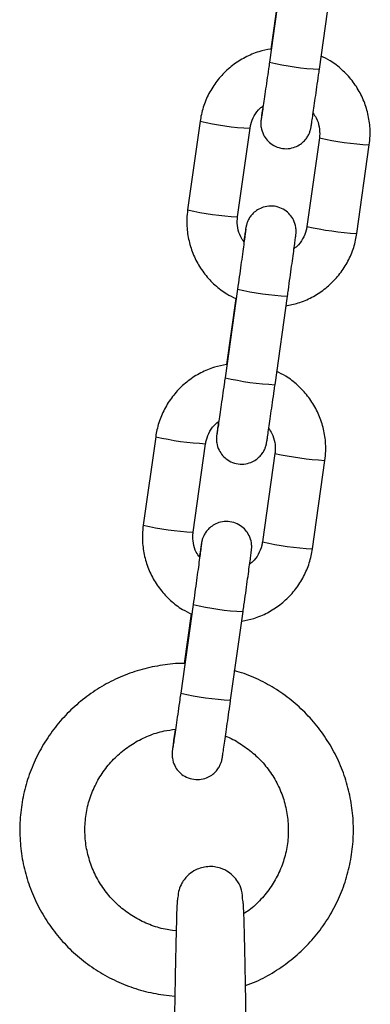
# Model space of a CAD drawing. Units: millimetres. Extents: x 100.9 to 112.6, y 1464.6 to 1480.2.
# Drawn here: x 103.2 to 103.3, y 1475.9 to 1476 of the extents above; entities that cross this region are included whole.
import ezdxf

# ---------------------------------------------------------------- set-up
doc = ezdxf.new("R2010")
doc.units = ezdxf.units.MM

# ---------------------------------------------------------------- blocks, each defined once
blk = doc.blocks.new('OPSHB_K290')
at = {"color": 7, "linetype": 'Continuous', "lineweight": 25}
for p, q in [((16.27484157897652, 5.23643420197277), (16.2733106765163, 5.225546459930229)), ((16.27945028089107, 5.224683146255302), (16.28098118521393, 5.235570888297843)), ((16.27461703151585, 5.235293845908927), (16.27347397834183, 5.227164487617301)), ((16.26478580415369, 5.218291859405326), (16.26325489983083, 5.207404117362785)), ((16.26939450234295, 5.206540803687858), (16.27092540666581, 5.217428664939689)), ((16.27944177046538, 5.216233114974784), (16.27791086614252, 5.205345372932243)), ((16.28405047051729, 5.204482059257316), (16.28558137484015, 5.215369801299857)), ((16.26938599377991, 5.197634200828361), (16.26785508945704, 5.186746458785819)), ((16.27399469569446, 5.185883145110893), (16.27552559815467, 5.196770887153434)), ((16.26916144445659, 5.196493844764518), (16.26801839128257, 5.188364486472892)), ((16.25933021709443, 5.179491858260917), (16.25779931277157, 5.168604116218376)), ((16.26393891900898, 5.167740802543449), (16.26546982333184, 5.17862854458599)), ((16.27398618340612, 5.177433113830375), (16.27245527908326, 5.166545371787834)), ((16.27859488532067, 5.165682058112907), (16.28012578964353, 5.176569800155448)), ((16.26393040672065, 5.158834199683952), (16.26239950239778, 5.147946338432121)), ((16.2685391086352, 5.147083143966483), (16.27007001295806, 5.157970886009025)), ((16.26370585739733, 5.157693843620109), (16.26284848183514, 5.151596169250297)), ((16.26184602856756, 5.118717651145744), (16.26139127493025, 5.118743996398734)), ((16.26027841150881, 5.110821704643058), (16.26168273791791, 5.110676150100517))]:
    blk.add_line(p, q, dxfattribs=at)
at = {"color": 8, "linetype": 'Continuous', "lineweight": 25}
for centre, radius, start, end in [((16.2810873416156, 5.258588472008341), 0.03394482408621528, 256.7560723812102, 267.235717994935), ((16.27246801350248, 5.250680615416968), 0.03328735452037233, 256.6567170032238, 267.3438917103713), ((16.28786740354644, 5.253906239048774), 0.03860418354533887, 257.3932789626002, 266.6051142957193), ((16.27094306859271, 5.239835212042635), 0.03332992410755221, 256.6635585708378, 267.3370309947396), ((16.28633745691423, 5.243030531357363), 0.03861625315901866, 257.3958280402134, 266.604761516305), ((16.27715746444028, 5.230643917190719), 0.03391219566352618, 256.7521267841205, 267.2418741467474), ((16.27562593090352, 5.219747058471512), 0.03390317914918806, 256.7496188759167, 267.2421763189746), ((16.26701245777349, 5.211880837206081), 0.03328757866556087, 256.6567530985446, 267.3438556116365), ((16.28241277877623, 5.21511827690756), 0.0386162582958332, 257.3958255842749, 266.6047496135543), ((16.26548752339204, 5.201035508746827), 0.0333302235799653, 256.6636066611197, 267.3369828968737), ((16.28088186475088, 5.204230480634578), 0.03861620325483937, 257.3958220601816, 266.6047674672091), ((16.27169607701671, 5.191802663487579), 0.03387071190527138, 256.7456858107826, 267.2483199166799), ((16.27017405817151, 5.180978033526117), 0.03393429825798508, 256.7555483893045, 267.2384285835433)]:
    blk.add_arc(centre, radius, start, end, dxfattribs=at)
at = {"color": 7, "linetype": 'Continuous', "lineweight": 25}
for points, knots in [([(16.27347397834183, 5.227164487617301), (16.27297886982251, 5.22707052565147), (16.27188599066085, 5.22686311844609), (16.27029737044813, 5.226175326434713), (16.26875338588525, 5.225197324775763), (16.2674046077891, 5.223958899573518), (16.2662885399177, 5.222508321966416), (16.26544409692451, 5.220886114090717), (16.26497822475085, 5.219451931630829), (16.26483234033822, 5.218572418425538), (16.26478580415369, 5.218291859405326)], [0, 0, 0, 0, 0.1135150634236671, 0.2505677890065287, 0.3876233363392646, 0.5246726056736831, 0.6617248852765604, 0.7987694953321111, 0.9358087712784587, 0.9999999999999999, 0.9999999999999999, 0.9999999999999999, 0.9999999999999999]), ([(16.28558137484015, 5.215369801299857), (16.28562195285758, 5.215746029328329), (16.28572761154919, 5.216725667213723), (16.28562726066139, 5.218324746639155), (16.2852159607728, 5.220105798665827), (16.28449773500779, 5.221788875960556), (16.28350190993388, 5.223325285903229), (16.28225058882617, 5.224656207911721), (16.28094493350454, 5.225680231495062), (16.28000514387804, 5.226125819584922), (16.27961493872226, 5.226310829894828)], [0, 0, 0, 0, 0.08496975815418857, 0.2212477221469161, 0.3576317379678449, 0.4940107548588827, 0.6303912188479572, 0.7667751615036481, 0.9031639295647218, 1, 1, 1, 1]), ([(16.27249868989111, 5.220139722602653), (16.27249207307887, 5.220091111173133), (16.27243668362189, 5.219684184106882), (16.27236495888883, 5.219142512511098), (16.27230342940948, 5.218667644610832), (16.27227761705672, 5.218448802307648), (16.27226586965389, 5.218339654279589), (16.27225455833195, 5.218198400390065), (16.27224606832806, 5.217938265403063), (16.27228544924856, 5.217377342243708), (16.27251627633177, 5.216663043894187), (16.2729969308175, 5.215944252689042), (16.27363584078466, 5.215383704748092), (16.27445628320766, 5.214997766722263), (16.27538158738298, 5.214868846304853), (16.2762535052052, 5.215009514922713), (16.27697002894365, 5.215338469818562), (16.27750574428774, 5.215756566639357), (16.27788596611663, 5.216203267184937), (16.27813549459552, 5.2166278560926), (16.27827845531192, 5.21697750180374), (16.27834947770589, 5.217220016182182), (16.27837967944743, 5.21734791464678), (16.27839754377874, 5.217432952765193), (16.2784161589052, 5.217532596711862), (16.27844338463638, 5.217694642711649), (16.27850179529833, 5.218071316558053), (16.27861539283276, 5.218836647470198), (16.27876585613103, 5.219870962261666), (16.27894250295594, 5.221099610637793), (16.2791400710621, 5.222485788871381), (16.27931315924889, 5.223708924994753), (16.27941727115194, 5.224448618800125), (16.27945028089107, 5.224683146255302)], [0, 0, 0, 0, 0.008260868272074937, 0.06915186190876796, 0.1304767517628692, 0.162127549175947, 0.1821284623980375, 0.1920545218109222, 0.1999398104907926, 0.2194535436626306, 0.2574208422315988, 0.2884023884710605, 0.3209974000681876, 0.3572483766010383, 0.3945350264246277, 0.4302730265653636, 0.4606721170999108, 0.4872573717577993, 0.510386573177894, 0.5299779454816511, 0.5456239500857616, 0.5554724053715007, 0.5615796776126063, 0.5676754563935463, 0.5776003975570331, 0.6026148116529931, 0.6635961868625938, 0.7282262768664299, 0.7895715341745151, 0.8504311849482332, 0.9111541950870043, 0.9718305325446259, 0.9999999999999999, 0.9999999999999999, 0.9999999999999999, 0.9999999999999999]), ([(16.2733106765163, 5.225546459930229), (16.2732736435164, 5.225283333139487), (16.27316589620295, 5.224517767166617), (16.27299002402742, 5.223275682167696), (16.27279488657314, 5.22190690559728), (16.27262173198415, 5.220703426331056), (16.27247915664429, 5.219723312392489), (16.27237560532103, 5.219028566174529), (16.27232804934374, 5.218714401419675), (16.27230600721578, 5.218588022729818), (16.27231010299602, 5.218609654092688), (16.2723103094113, 5.218610744254875)], [0, 0, 0, 0, 0.0764161444723133, 0.2223323591136391, 0.3683945945332563, 0.5143506654433453, 0.6600741715953051, 0.8051962352371634, 0.9295383650342579, 0.9964489250428247, 1, 1, 1, 1]), ([(16.27092540666581, 5.217428664939689), (16.27095187177201, 5.217581331557994), (16.27104457706901, 5.218116111397649), (16.2714134973603, 5.218978737354519), (16.27196041543266, 5.219766610010083), (16.27241221703571, 5.220081871739239), (16.27254432469726, 5.220174054878044)], [0, 0, 0, 0, 0.1418718669575748, 0.4969666252202632, 0.8529120691748202, 1, 1, 1, 1]), ([(16.27864429757119, 5.219319324271964), (16.27879258010671, 5.219116097897313), (16.27917079702911, 5.218597738446988), (16.27945525202904, 5.217609518941572), (16.27950682391838, 5.216764391124343), (16.27945190685841, 5.2163158964986), (16.27944177046538, 5.216233114974784)], [0, 0, 0, 0, 0.2295997094387833, 0.5856286107519616, 0.9235168208530178, 1, 1, 1, 1]), ([(16.27552559815467, 5.196770887153434), (16.27556276454834, 5.197035488496113), (16.27567091043329, 5.197805419201359), (16.27584748402933, 5.199069869585401), (16.27604363434239, 5.20048421440606), (16.27621803305101, 5.201752405230764), (16.27636316730332, 5.202819925209042), (16.2764734052389, 5.203645925575074), (16.27653257129259, 5.204104374495728), (16.27655868699821, 5.204325314099151), (16.27657040573922, 5.204434278455665), (16.2765817138652, 5.204575502023545), (16.2765902042056, 5.204835686539809), (16.27655083682021, 5.205396659928738), (16.2763200447489, 5.206110992209688), (16.27583925815907, 5.206829661508891), (16.27520051556439, 5.20739038715692), (16.27437993941476, 5.207776056782677), (16.27345468905969, 5.2079052916406), (16.27258278159479, 5.207764356170628), (16.27186623092803, 5.20743546734866), (16.27133058716663, 5.20701734180966), (16.27095022164849, 5.206570756941801), (16.27070085486866, 5.206146084013199), (16.27055776404177, 5.205796527132406), (16.27048682667828, 5.205553887860333), (16.27045657799954, 5.205426154357156), (16.2704387424792, 5.205340897439783), (16.27042009658999, 5.205241551348081), (16.27039304397749, 5.205080053991878), (16.27033306837893, 5.204692432986121), (16.27024842408264, 5.204125036028017), (16.27017685923875, 5.203632441546688), (16.27015839919568, 5.203505377548026)], [0, 0, 0, 0, 0.03119258066571291, 0.0907634305526233, 0.150422744521917, 0.2101052224023101, 0.2698515500701211, 0.3297351060845068, 0.3900437135271813, 0.4211708478261693, 0.4408386081590597, 0.4506024612868801, 0.4583572876984005, 0.4775526501955066, 0.514891779004872, 0.5453569203994117, 0.5774156549735665, 0.613064949862546, 0.649735260938816, 0.6848827859188573, 0.714778888884076, 0.7409243401199168, 0.7636672893997575, 0.7829385499289524, 0.7983214355202429, 0.8080109735107459, 0.8140140632456353, 0.8200111814119041, 0.8297704534985298, 0.8543720763121215, 0.9143445133762792, 0.9779052971710611, 0.9999999999999999, 0.9999999999999999, 0.9999999999999999, 0.9999999999999999]), ([(16.26325489983083, 5.207404117362785), (16.26321432156965, 5.207027889434357), (16.26310866223776, 5.206048251858192), (16.26320899732946, 5.204449208579717), (16.2636203574757, 5.202668168164564), (16.26433852226091, 5.200985099353602), (16.26533429980827, 5.199448514985306), (16.26658594145465, 5.198118158076795), (16.26787269461693, 5.19710621570357), (16.26879173247562, 5.196669519566967), (16.26916144445659, 5.196493844764518)], [0, 0, 0, 0, 0.08540045274469495, 0.2223691708048476, 0.3594357331289892, 0.496514262824535, 0.6335859926778268, 0.7706611232731527, 0.9077411992889407, 1, 1, 1, 1]), ([(16.27019197523714, 5.203454594390678), (16.27004369124825, 5.203657820635271), (16.26966544767947, 5.204176211193044), (16.26938105104364, 5.205164442648311), (16.26932945212047, 5.206009567905312), (16.26938436568435, 5.206458022166771), (16.26939450234295, 5.206540803687858)], [0, 0, 0, 0, 0.2296001141695749, 0.5856651616876458, 0.9235166860309932, 1, 1, 1, 1]), ([(16.27791086614252, 5.205345372932243), (16.27788440182212, 5.205192705549962), (16.27779169926816, 5.204657923036393), (16.27742272171145, 5.203795311561407), (16.27687594645886, 5.203007285284912), (16.27642405932875, 5.202692122297776), (16.27629194811107, 5.202599982993888)], [0, 0, 0, 0, 0.1418708741167852, 0.4969631473726308, 0.8529349334545501, 0.9999999999999999, 0.9999999999999999, 0.9999999999999999, 0.9999999999999999]), ([(16.27039787203194, 5.205023031013297), (16.27039799632348, 5.20502433024194), (16.27039927320493, 5.20503767759601), (16.27038708693999, 5.204927313287044), (16.27035023201734, 5.204639192197646), (16.27027059701413, 5.20403430919032), (16.2701481249469, 5.203127132662303), (16.26998995411032, 5.201970938189334), (16.26980502382412, 5.200632450209923), (16.26960078230422, 5.199164630270388), (16.26945795190932, 5.198146922998603), (16.26938599377991, 5.197634200828361)], [0, 0, 0, 0, 0.006982047513381846, 0.07172861759634744, 0.1730829253478977, 0.3018508018721913, 0.4390068184869835, 0.5781830230990184, 0.7179379030782923, 0.8578967699276717, 1, 1, 1, 1]), ([(16.27529599547506, 5.195594649093437), (16.27581352051766, 5.19569240567489), (16.27692897213183, 5.19590310608055), (16.27853894066084, 5.19659836836945), (16.28008294657866, 5.197576662683787), (16.28143158610419, 5.198815117105369), (16.28254777727216, 5.200265605759341), (16.28339217102166, 5.201887809328582), (16.28385804755544, 5.203321987068193), (16.28400393374523, 5.204201500143427), (16.28405047051729, 5.204482059257316)], [0, 0, 0, 0, 0.1180237000566694, 0.2543832975962413, 0.3907372233762215, 0.5270959554074444, 0.6634444743124843, 0.7997924382478279, 0.9361350529418614, 0.9999999999999999, 0.9999999999999999, 0.9999999999999999, 0.9999999999999999]), ([(16.26801839128257, 5.188364486472892), (16.26752327934173, 5.188270534586081), (16.26643037502163, 5.188063146289096), (16.26484185208119, 5.187375155671361), (16.26329775833347, 5.186397351149935), (16.26194902719453, 5.185158887196849), (16.26083295165427, 5.183708323693281), (16.25998850839187, 5.182086113029072), (16.25952264396165, 5.180651929425039), (16.25937675482874, 5.179772417227468), (16.25933021709443, 5.179491858260917)], [0, 0, 0, 0, 0.1135149520168931, 0.2505715802390071, 0.3876224964602414, 0.5246719615146557, 0.6617244368418274, 0.7987692426107198, 0.935808629336557, 0.9999999999999999, 0.9999999999999999, 0.9999999999999999, 0.9999999999999999]), ([(16.28012578964353, 5.176569800155448), (16.28016636766097, 5.17694602818392), (16.28027202635258, 5.177925666069314), (16.28017167546477, 5.179524745494746), (16.27976037557619, 5.181305797521418), (16.27904214981118, 5.182988874816147), (16.27804632473726, 5.18452528475882), (16.27679500362956, 5.185856206767312), (16.27548934830793, 5.186880230350653), (16.27454955868143, 5.187325818440513), (16.27415935352565, 5.187510828750419)], [0, 0, 0, 0, 0.08496975815418857, 0.2212477221469161, 0.3576317379678449, 0.4940107548588827, 0.6303912188479572, 0.7667751615036481, 0.9031639295647218, 1, 1, 1, 1]), ([(16.26704310283185, 5.181339721458244), (16.26703648734747, 5.181291109946869), (16.26698110733105, 5.180884169821184), (16.26690936887007, 5.180342527038192), (16.26684784384543, 5.179867658921467), (16.26682203076689, 5.179648794209243), (16.26681027965878, 5.179539653421671), (16.26679897602025, 5.17939839925566), (16.26679048390451, 5.179138263921232), (16.26682987628465, 5.178577309407956), (16.26706061193272, 5.177862953256408), (16.26754143369999, 5.177144255170788), (16.26818017175447, 5.17658354274954), (16.2690007395131, 5.176197807789322), (16.26992599418827, 5.176068833457975), (16.27079792050517, 5.176209516617746), (16.27151444151878, 5.176538468546823), (16.27205016195057, 5.176956567054731), (16.27243037920834, 5.177403257765945), (16.27267990664859, 5.177827870665169), (16.27282287364051, 5.178177469732873), (16.27289387895962, 5.178420048169755), (16.27292410355676, 5.178547763442111), (16.2729419512716, 5.178633025162526), (16.27296058135198, 5.178732304386358), (16.27298779156172, 5.178894910660347), (16.27304621433814, 5.179271204422548), (16.27315979954528, 5.180036689949702), (16.27331028810204, 5.18107083549603), (16.27348690411691, 5.18229960629742), (16.27368449275582, 5.183685789434094), (16.27385757260618, 5.184908918398833), (16.27396168575706, 5.185648617399238), (16.27399469569446, 5.185883145110893)], [0, 0, 0, 0, 0.00826084507081719, 0.06915377094584267, 0.1304785914540628, 0.1621270637508186, 0.1821279543559758, 0.1920539977466799, 0.199939277509905, 0.2194529775316104, 0.2574247212434243, 0.2884023948398317, 0.3210003729001265, 0.3572493011137095, 0.3945359818205654, 0.4302738687362458, 0.4606729248956524, 0.487258265759505, 0.5103874795848962, 0.529978620272433, 0.5456246347445213, 0.555473078893676, 0.5615771295577638, 0.5676751475276526, 0.5775985921806699, 0.6026140687652037, 0.6635953750173679, 0.728225391937819, 0.7895675030739565, 0.8504308080445246, 0.9111537683831245, 0.9718305643985201, 1, 1, 1, 1]), ([(16.26785508945704, 5.186746458785819), (16.26781805812698, 5.186483332264288), (16.2677103160504, 5.185717769757503), (16.26753443465805, 5.18447568006286), (16.26733930048158, 5.18310690638009), (16.26716614339693, 5.181903418691036), (16.26702357302838, 5.180923323639036), (16.26692001885294, 5.18022846243548), (16.26687246265737, 5.179914184552217), (16.266850420222, 5.179788023352558), (16.26685451593676, 5.179809653014672), (16.26685472235204, 5.179810743110465)], [0, 0, 0, 0, 0.07641622704353307, 0.2223318200900882, 0.3683933847163813, 0.5143487853207086, 0.6600715889333102, 0.8051983729906295, 0.9295399317443579, 0.9964489413511974, 1, 1, 1, 1]), ([(16.26546982333184, 5.17862854458599), (16.26549628765406, 5.178781211968271), (16.2655889902062, 5.17931599448184), (16.26595796776473, 5.180178605955916), (16.2665047430155, 5.180966632233321), (16.26695663014743, 5.181281795220457), (16.2670887413633, 5.181373934524345)], [0, 0, 0, 0, 0.1418708741167852, 0.4969631473726308, 0.8529349334545501, 0.9999999999999999, 0.9999999999999999, 0.9999999999999999, 0.9999999999999999]), ([(16.27318871051193, 5.180519323127555), (16.27333699328756, 5.180316096241768), (16.27371521222176, 5.179797733564556), (16.27399966040775, 5.178809524508324), (16.27405124525194, 5.177964382765822), (16.27399632122524, 5.1775158951923), (16.27398618340612, 5.177433113830375)], [0, 0, 0, 0, 0.2295988375280323, 0.5856285559454163, 0.9235157576911034, 1, 1, 1, 1]), ([(16.27007001295806, 5.157970886009025), (16.2701071786696, 5.158235487316233), (16.27021532259369, 5.159005418082415), (16.27039189553125, 5.160269870256343), (16.27058805383695, 5.161684207214421), (16.27076244028558, 5.162952402614792), (16.27090759035036, 5.16401980901901), (16.27101782018235, 5.164845777001574), (16.27107698477357, 5.165304387985088), (16.27110310297485, 5.165525310950215), (16.27111481844713, 5.165634277336721), (16.27112613200825, 5.165775501156531), (16.27113461458885, 5.166035647916942), (16.27109522696537, 5.166596624211707), (16.2708644896893, 5.16731095646719), (16.27038367302794, 5.168029664745518), (16.26974493037324, 5.168590371850769), (16.26892436374055, 5.16897610893011), (16.26799910706268, 5.169105082659371), (16.26712718326689, 5.168964400384539), (16.26641065925014, 5.168635446557346), (16.26587494260912, 5.168217351688327), (16.26549472042734, 5.167770654568812), (16.26524519711984, 5.167346048307991), (16.2651022286218, 5.166996446185294), (16.26503122354643, 5.166753868770684), (16.26500099869099, 5.166626151715718), (16.26498315194021, 5.166540897019331), (16.26496451253388, 5.166441549610681), (16.26493745410789, 5.166280053402261), (16.26487748241834, 5.165892431624343), (16.26479283694152, 5.165325034899979), (16.26472127216311, 5.164832440405917), (16.26470281213642, 5.164705376403617)], [0, 0, 0, 0, 0.03119268437423582, 0.09076375157243481, 0.150423301631094, 0.2101059890363648, 0.269849333639292, 0.3297331029475866, 0.3900435912078176, 0.4211708390569341, 0.4408386711367671, 0.4506025622416261, 0.4583574142133798, 0.4775477877323168, 0.514891609072723, 0.5453568212169795, 0.5774157272399999, 0.6130650865263955, 0.6497350095226698, 0.6848818067428466, 0.7147780187674572, 0.7409236797256133, 0.7636702439996733, 0.7829375102478168, 0.7983247346101254, 0.8080102823266413, 0.8140133700302079, 0.8200105248222772, 0.829769832510208, 0.8543715450692098, 0.9143442009096246, 0.9779052165707617, 1, 1, 1, 1]), ([(16.25779931277157, 5.168604116218376), (16.25775873560906, 5.168227888184447), (16.25765307913298, 5.16724825023266), (16.2577534259899, 5.165649170834513), (16.25816472707902, 5.163868118835126), (16.25888295262575, 5.162185041637713), (16.25987877759235, 5.160648630953801), (16.26113010065183, 5.159317710146752), (16.26243575560238, 5.158293686568868), (16.26337554437941, 5.157848097995156), (16.26376574888945, 5.157663087623405)], [0, 0, 0, 0, 0.08496975036576639, 0.2212477132935659, 0.3576317357561377, 0.4940107592885751, 0.6303912299191197, 0.7667752742913811, 0.9031640489943293, 1, 1, 1, 1]), ([(16.26473639190317, 5.164654593246269), (16.26458810916574, 5.164857819866484), (16.26420989113558, 5.165376180760177), (16.2639254420219, 5.166364393949152), (16.26387385667203, 5.167209528305648), (16.26392878120259, 5.167658021070565), (16.26393891900898, 5.167740802543449)], [0, 0, 0, 0, 0.2295996788976033, 0.5856294520052661, 0.9235167056543316, 1, 1, 1, 1]), ([(16.27245527908326, 5.166545371787834), (16.27242881476286, 5.166392704405553), (16.2723361122089, 5.165857921891984), (16.27196713465219, 5.164995310416998), (16.2714203593996, 5.164207284140502), (16.27096847226949, 5.163892121153367), (16.27083636105181, 5.163799981849479)], [0, 0, 0, 0, 0.1418708741167852, 0.4969631473726308, 0.8529349334545501, 0.9999999999999999, 0.9999999999999999, 0.9999999999999999, 0.9999999999999999]), ([(16.26494228497268, 5.166223029868888), (16.2649424092624, 5.166224287246223), (16.26494368620206, 5.166237205439757), (16.26493149974795, 5.166127405504085), (16.2648946471063, 5.165839170281288), (16.26481502073602, 5.165234159891952), (16.26469253199593, 5.164327149491328), (16.26453436679822, 5.163170927396095), (16.26434944128687, 5.16183245146658), (16.264145199636, 5.160364628186471), (16.2640023663289, 5.159346921595898), (16.26393040672065, 5.158834199683952)], [0, 0, 0, 0, 0.006981613075433477, 0.0717285273093059, 0.1730803302252102, 0.3018537652002101, 0.4390038305545896, 0.5781807749373485, 0.717936356492852, 0.857895967273082, 1, 1, 1, 1]), ([(16.26990671113253, 5.156809429900932), (16.27040182307519, 5.156903381786833), (16.27149472739529, 5.157110770083818), (16.27308325033027, 5.157798760704281), (16.27462734410346, 5.158776565218432), (16.27597607514417, 5.160015029197893), (16.27709215104824, 5.161465592603236), (16.27793659304461, 5.163087803798589), (16.27840246161486, 5.164521986375803), (16.27854834836853, 5.165401499109066), (16.27859488532067, 5.165682058112907)], [0, 0, 0, 0, 0.1135149500499418, 0.2505715758971818, 0.3876224897436411, 0.5246719524233056, 0.6617244253756752, 0.7987692287698985, 0.935808655584212, 1, 1, 1, 1]), ([(16.26284848183514, 5.151596169250297), (16.26279987874386, 5.151598303543324), (16.26190373780173, 5.151637655520062), (16.26015852011824, 5.151421576166285), (16.25766239034328, 5.150924518159627), (16.25524974055861, 5.150087167783568), (16.25295872313927, 5.148966916287463), (16.25082441575159, 5.147568997141207), (16.24887977938761, 5.145918141910443), (16.24715478803137, 5.144038955848373), (16.24567597008263, 5.141960705298516), (16.2444661225245, 5.139715337951202), (16.24354392682017, 5.137337451380517), (16.24292354451154, 5.134863708513876), (16.24261454208772, 5.132332215206588), (16.24262170425663, 5.129781944538991), (16.24294484633265, 5.127252213788779), (16.24357906952628, 5.124781999274092), (16.24451449505705, 5.122409389799031), (16.24573686077656, 5.120170935520946), (16.24722713768006, 5.11810107072688), (16.24896251284281, 5.116231630324364), (16.25091626741505, 5.114591955175456), (16.25305803727406, 5.113205285842014), (16.25535579232292, 5.112100386549173), (16.25777008965724, 5.111266390874334), (16.2594423831315, 5.110969919397576), (16.26027841150881, 5.110821704643058)], [0, 0, 0, 0, 0.00238389963397405, 0.0439542016379399, 0.08552489555028725, 0.1270952990691845, 0.1686650577070347, 0.2102346943481939, 0.2518043376434188, 0.2933739574268051, 0.3349425491382933, 0.3765099934594219, 0.4180772322015174, 0.4596436444209864, 0.5012091352435031, 0.542774585952749, 0.5843416387564396, 0.6259067459116178, 0.6674727959671677, 0.7090378587265316, 0.7506046189680413, 0.7921713651354597, 0.8337381403356974, 0.8753057499862332, 0.9168745707136803, 0.9584431686889271, 1, 1, 1, 1]), ([(16.27036937356115, 5.111983995216178), (16.27080762903915, 5.112143299869786), (16.27204376290774, 5.112592631111511), (16.27394111191916, 5.113651835630662), (16.27602767641019, 5.11511434203112), (16.27790990652738, 5.116837804524039), (16.27956599700428, 5.118777335937011), (16.28096835969609, 5.120908054629581), (16.2820959444316, 5.12319574648609), (16.28293133069474, 5.12560550262242), (16.28346154624978, 5.128100117028225), (16.28367852685278, 5.130641177323014), (16.28357889018025, 5.133189487617528), (16.28316418181475, 5.135705801882978), (16.28244080112836, 5.138151350161024), (16.28141988741208, 5.140488508653107), (16.28011723189684, 5.142681193315184), (16.27855280696622, 5.144695885202054), (16.27675059895319, 5.146500287147319), (16.2747396113873, 5.148071702265952), (16.27254510140756, 5.149365980781113), (16.27061360979769, 5.150258396325626), (16.26939052087164, 5.150599174310628), (16.26898517117024, 5.150712113158988)], [0, 0, 0, 0, 0.02740396025732421, 0.0772950144018929, 0.1271845811835818, 0.1770755618921709, 0.2269645820009068, 0.2768537054017678, 0.3267424913862962, 0.3766288097953401, 0.4265164975870547, 0.4764025729263439, 0.526288563856056, 0.576173531333003, 0.626058541606699, 0.6759442643577773, 0.7258313945730656, 0.7757173718513539, 0.8256054419516737, 0.8754920734146169, 0.92538054052932, 0.9752700110950913, 1, 1, 1, 1]), ([(16.26171714097381, 5.143492679374503), (16.26171543619876, 5.143480297207134), (16.26165581509758, 5.143047255951387), (16.26156392569192, 5.142367371418004), (16.26145114233896, 5.141524294203009), (16.26139261450498, 5.14107006433278), (16.26136639793458, 5.140848506603106), (16.26135470424833, 5.140739688472422), (16.26134338643988, 5.140598375231093), (16.26133489883523, 5.140338276734838), (16.2613742702606, 5.139777219941607), (16.26160505419193, 5.139062931449189), (16.26208584484357, 5.138344253990908), (16.26272458512813, 5.137783528586624), (16.26354516281117, 5.137397859989505), (16.26447041309711, 5.137268624522221), (16.26534232171161, 5.137409560725246), (16.26605886989546, 5.137738447758238), (16.26659451738033, 5.138156576932488), (16.26697487799083, 5.138603155393866), (16.26722424889795, 5.139027834958142), (16.26736733822054, 5.139377388785761), (16.26743827582595, 5.139620029081016), (16.26746852424822, 5.139747760800674), (16.26748636072898, 5.139833024741165), (16.26750499733407, 5.139932302656234), (16.26753220108094, 5.140094909960681), (16.2675906344075, 5.140471204262212), (16.26770421277706, 5.1412366839686), (16.26785469057813, 5.142270831182941), (16.26803134306374, 5.143499516637348), (16.26822887830622, 5.144885736871402), (16.26840200954302, 5.146108869592354), (16.26850610035854, 5.146848575541298), (16.2685391086352, 5.147083143966483)], [0, 0, 0, 0, 0.001696114650570836, 0.05931817942108032, 0.1170760881464059, 0.17524204756002, 0.2052611309121176, 0.2242322901227258, 0.2336473047083914, 0.2411279912381358, 0.2596408435074168, 0.2956533468583475, 0.3250361629801468, 0.3559558636577074, 0.3903386752592945, 0.4257061651125887, 0.4596049703480982, 0.4884389586276984, 0.5136554670079271, 0.5355904876849583, 0.5541769164295636, 0.5690132795281144, 0.5783585680327431, 0.5841483802556479, 0.5899324330675635, 0.5993449781583696, 0.62307255558264, 0.6809143011302329, 0.7422168901175752, 0.8004008582075849, 0.8581271396933966, 0.9157278329756522, 0.9732764221834741, 0.9999999999999999, 0.9999999999999999, 0.9999999999999999, 0.9999999999999999]), ([(16.26239950239778, 5.147946338432121), (16.26236246986355, 5.147683252020215), (16.26225471387897, 5.146917732335169), (16.26207885712483, 5.14567567778704), (16.26188371080116, 5.14430690570407), (16.26171055739451, 5.143103417444763), (16.26156798439388, 5.142123322615589), (16.26146443673588, 5.141428461218311), (16.26141687915788, 5.141114183415084), (16.26139483688803, 5.140988022208148), (16.26139893260279, 5.141009651870263), (16.26139913901807, 5.141010741966056)], [0, 0, 0, 0, 0.07640582826384935, 0.2223230201032969, 0.368386279038169, 0.5143433274132964, 0.6600677761707827, 0.8051961737679116, 0.9295391362818909, 0.9964489012613431, 1, 1, 1, 1]), ([(16.26139127493025, 5.118743996398734), (16.26109253212326, 5.118792699630831), (16.26014047819899, 5.11894791040686), (16.25857671599351, 5.119426892234515), (16.25678110793069, 5.120292333314865), (16.25514571841359, 5.121435360349096), (16.25371200622703, 5.122821902236865), (16.25251625964938, 5.124418212145429), (16.25158864708919, 5.12618361578734), (16.25095266539665, 5.128073683035836), (16.25062440117017, 5.130040654187724), (16.25061216303675, 5.132034825266601), (16.25091624109245, 5.134005747309857), (16.25152907183383, 5.135903618915108), (16.25243503479123, 5.137680443795944), (16.25361126062762, 5.139291597642114), (16.25502824228988, 5.140695192220846), (16.25664945894914, 5.141859771134477), (16.25843595784772, 5.142741498820214), (16.26015881416151, 5.143312306176085), (16.2612925829153, 5.143444650815582), (16.26176735043646, 5.143500070350456)], [0, 0, 0, 0, 0.02513244965038207, 0.08009380217450734, 0.1351013050496077, 0.1901108034545775, 0.2451231316403321, 0.3001375064544624, 0.355153082388992, 0.4101709579210861, 0.4651935739558428, 0.5202176630958065, 0.5752423559380104, 0.6302642344661541, 0.6852877652220449, 0.7403097268881521, 0.7953274354715907, 0.8503438665896451, 0.9053558977275971, 0.9603676272110722, 1, 1, 1, 1]), ([(16.26790750801683, 5.142640213744926), (16.26798476767635, 5.142614221654185), (16.2686899481987, 5.142376981209964), (16.26991177123, 5.141648975014505), (16.27150778118357, 5.140464325305402), (16.27288127480733, 5.139013946563864), (16.27401135303717, 5.137371835982776), (16.27486576270258, 5.135569488787951), (16.27542395561341, 5.133655129287035), (16.27567147244099, 5.131676359663288), (16.27560208916748, 5.129683466565439), (16.27521774359138, 5.127726346931013), (16.27452723277656, 5.125856003034642), (16.27355164815981, 5.1241140813936), (16.27230163159493, 5.12256578744109), (16.27115716396929, 5.121457502928934), (16.2703805821011, 5.120968684711443), (16.27016505256415, 5.120833019988822)], [0, 0, 0, 0, 0.00910764264913957, 0.08312918055322727, 0.1571528642565373, 0.2311788068825431, 0.3052095818069265, 0.3792446645888176, 0.4532802751383193, 0.5273202344676633, 0.6013621121212819, 0.6754038378441338, 0.7494494010980751, 0.8234898247081919, 0.8975284909240253, 0.9715604525112158, 1, 1, 1, 1]), ([(16.27003305435301, 5.122418503539848), (16.27001317977283, 5.122857576116985), (16.2699764794188, 5.123668366443781), (16.26950130476962, 5.124695049672482), (16.26892776979093, 5.125422140118644), (16.26821692749672, 5.126011787836433), (16.2674186684535, 5.126408945189723), (16.26628301563233, 5.126668854901254), (16.2652114556995, 5.126589258486092), (16.26416668383263, 5.126186402872008), (16.26328303864375, 5.125600163419222), (16.26258781538218, 5.124736824184765), (16.26215452861743, 5.123743417667356), (16.26208144537577, 5.123133920126747), (16.26204266056538, 5.122810463683891)], [0, 0, 0, 0, 0.1043299134149041, 0.1926553584850305, 0.26546545153629, 0.3248149629721678, 0.412635024501805, 0.4760335350599146, 0.602603874983349, 0.6620055884639087, 0.7431963401819806, 0.8537154327079342, 0.9223677164824161, 1, 1, 1, 1]), ([(16.26204266056538, 5.122810463683891), (16.26203171138059, 5.12276271567589), (16.26201039272291, 5.12266974771228), (16.26194275722355, 5.122003078706257), (16.26189584189797, 5.120562222496119), (16.2618288137046, 5.118217240843478), (16.26177436228591, 5.115669284672549), (16.26172722795582, 5.113204586631582), (16.26168773114568, 5.110978949182027), (16.26165295478768, 5.108943427215308), (16.26160860294931, 5.106294323320071), (16.26156323712257, 5.103559649572162), (16.26151612339254, 5.100827355932779), (16.26147650882467, 5.09862102590796), (16.26143148876599, 5.096349740536425), (16.261399238997, 5.094769982600155), (16.26138188844288, 5.094147522334424), (16.26138159662605, 5.094137053268241)], [0, 0, 0, 0, 0.06185456528730509, 0.1204341960619421, 0.2283283328612742, 0.3238679750820796, 0.407208515972476, 0.4784396317972035, 0.537558664476249, 0.5871671821230878, 0.636970685551318, 0.7397912076417834, 0.793011230719056, 0.8517440383256185, 0.9203332173655911, 0.998660096265447, 1, 1, 1, 1]), ([(16.27069430455686, 5.094216208236503), (16.27068470779977, 5.094584559431496), (16.27065446122378, 5.095745510026063), (16.27060588060249, 5.098261299600381), (16.27055166419359, 5.101262173271607), (16.27050552393393, 5.103986081679977), (16.27045504696343, 5.107015042137391), (16.27039885122667, 5.110377913396405), (16.27033778714122, 5.113810165839823), (16.27029311278693, 5.116053025321889), (16.27026062663845, 5.117525307896358), (16.27023437543994, 5.118635334155442), (16.27020336076657, 5.119788012711069), (16.27016517477477, 5.120854722420518), (16.27013177164281, 5.12170152680028), (16.27008313626447, 5.122311377990627), (16.27005591177749, 5.12235875359238), (16.27004308655978, 5.122381071822929)], [0, 0, 0, 0, 0.04498338625207442, 0.1417763528873968, 0.2258714196646461, 0.2971626767098063, 0.3557922968322618, 0.4601243471574527, 0.5570333870454831, 0.6388106308538206, 0.6661184349920132, 0.7072946604011163, 0.7629182656552538, 0.8140807777553606, 0.8731633908706706, 0.9402483860535723, 1, 1, 1, 1])]:
    blk.add_open_spline(points, degree=3, knots=knots, dxfattribs=at)

msp = doc.modelspace()

# ---------------------------------------------------------------- block references
msp.add_blockref('OPSHB_K290', (86.98366746805424, 1470.81391945846))

doc.saveas('drawing.dxf')
